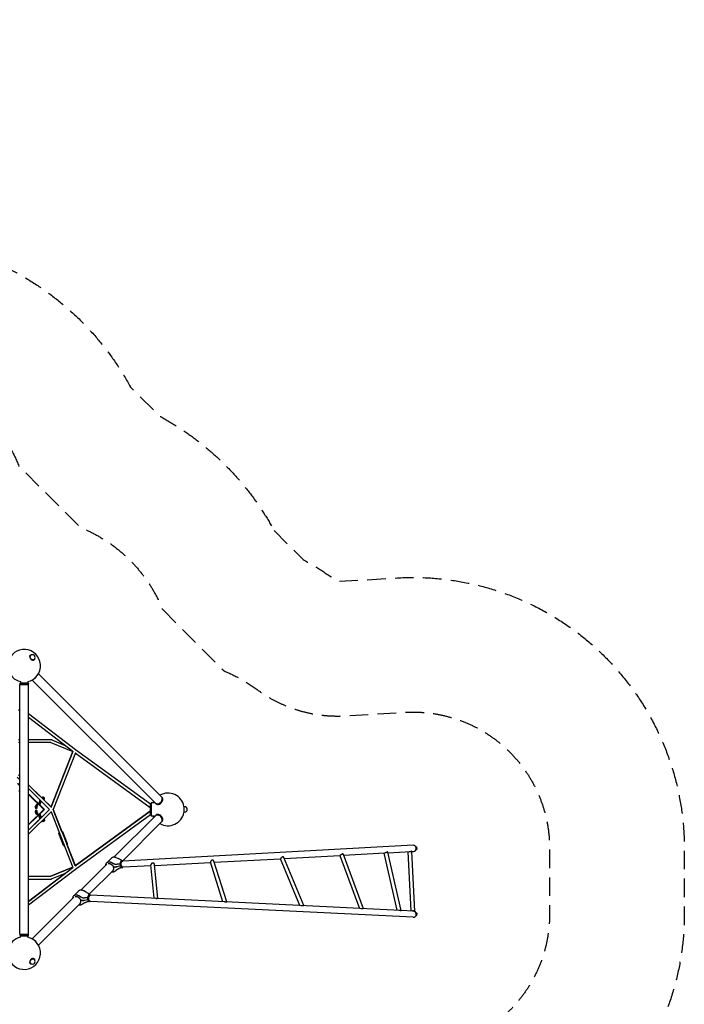
# Model space of a CAD drawing. Units: millimetres. Extents: x -5397 to 5490, y -5490 to 5397.
# Drawn here: x 951 to 5490, y -1332 to 5397 of the extents above; entities that cross this region are included whole.
import ezdxf

# ---------------------------------------------------------------- set-up
doc = ezdxf.new("R2010")
doc.units = ezdxf.units.MM
doc.header["$LTSCALE"] = 20
doc.linetypes.add('HIDDEN', pattern=[9.525, 6.35, -3.175])
for name, color, linetype in [('2d', 230, 'Continuous'), ('ASTM-BufferZone', 240, 'HIDDEN'), ('ASTM-SafetyZone', 64, 'HIDDEN')]:
    doc.layers.add(name, color=color, linetype=linetype)

msp = doc.modelspace()

# ---------------------------------------------------------------- linework, layer by layer
at = {"layer": '2d'}
for p, q in [((1021.7, 1051.4), (1022.3, 1052)), ((1024.4, 1049.9), (1025.9, 1051.4)), ((1049.9, 1024.4), (1051.4, 1025.9)), ((1051.4, 1021.7), (1052, 1022.3)), ((1036.1, 884.4), (1877.7, 42.8)), ((1078.8, 926.9), (1920.3, 85.4)), ((956.4, 866.1), (951.4, 861.1)), ((951.4, 861.1), (1011.7, 861.1)), ((951.4, 861.1), (951.4, 858.1)), ((951.4, 858.1), (1011.7, 858.1)), ((956.4, 853.1), (951.4, 858.1)), ((951.4, 853.1), (1011.7, 853.1)), ((951.4, -853.4), (951.4, 853.1)), ((956.4, 873.2), (956.4, 866.1)), ((956.4, 866.1), (1006.7, 866.1)), ((1006.7, 873.1), (1006.7, 866.1)), ((1006.7, 866.1), (1011.7, 861.1)), ((1006.7, 853.1), (1011.7, 858.1)), ((1011.7, 861.1), (1011.7, 858.1)), ((1011.7, -853.4), (1011.7, 853.1)), ((951.4, 674.3), (942.9, 680.8)), ((1332.2, 407.5), (1011.7, 652.2)), ((1315.2, 396.6), (1011.7, 628.3)), ((951.4, 476.2), (942.9, 476.2)), ((1166.7, 476.2), (1011.7, 476.2)), ((1170.4, 475.5), (1262.1, 437.1)), ((951.4, 457.2), (942.9, 457.2)), ((1164.8, 457.2), (1011.7, 457.2)), ((1164.8, 457.2), (1314.3, 394.7)), ((1843.6, 34.9), (1332.2, 407.5)), ((1165.2, 16.6), (1314.3, 394.7)), ((1315, 396.7), (1165.3, 16.6)), ((1331.6, 386.8), (1179.1, -0.4)), ((1843, 11.8), (1330.8, 384.9)), ((933.4, 219.9), (951.4, 202.1)), ((942.9, 237.3), (951.4, 228.8)), ((951.4, 161.6), (936.4, 176.3)), ((951.4, 165.5), (940.4, 176.3)), ((1011.7, 169.1), (1102, 79.6)), ((1011.7, 169), (1167.9, 14)), ((1011.7, 142.2), (1155.4, -0.3)), ((1119.8, 0), (1011.7, 106.2)), ((1115.8, 0), (1011.7, 102.3)), ((1109.7, 72), (1165.3, 16.9)), ((1114.6, 69.3), (1114, 67.8)), ((1114.8, 83.6), (1120.1, 78.4)), ((1117.9, 66), (1120.2, 72.2)), ((1924.3, 81.4), (1922.8, 82.9)), ((1063.3, 31.4), (1061, 25.3)), ((1061.1, 19.1), (1066.4, 13.9)), ((1070.2, 37.4), (1063.3, 31.4)), ((1063.3, 31.4), (1068.6, 26.2)), ((1068.6, 26.2), (1066.3, 20.1)), ((1075.5, 32.2), (1068.6, 26.2)), ((1070.2, 37.4), (1075.5, 32.2)), ((1071.9, 23), (1075.5, 32.2)), ((1089.6, 63.7), (1081.3, 37.8)), ((1094.8, 58.5), (1086.5, 32.7)), ((1091.6, 33.8), (1098.7, 55.9)), ((1116.7, 65), (1117.9, 66)), ((1843.6, -40), (1843.6, 40)), ((1848.6, 40), (1843.6, 40)), ((1872, 45), (1848.6, 45)), ((1848.6, 45), (1848.6, -45)), ((1881.7, 38.8), (1880.2, 40.3)), ((2073.1, 21), (2074.3, 21)), ((2074.3, -21), (2074.3, 21)), ((2074.3, 18), (2077.3, 18)), ((1011.7, -102.3), (1115.8, 0)), ((1011.7, -106.2), (1119.8, 0)), ((1011.7, -142.5), (1155.4, -0.3)), ((1011.7, -169.2), (1167.9, -14.7)), ((1011.7, -142.4), (1090, -64.8)), ((1063.4, -31.4), (1061.1, -25.3)), ((1066.5, -13.9), (1061.2, -19.1)), ((1068.7, -26.2), (1063.4, -31.4)), ((1070.2, -37.4), (1063.4, -31.4)), ((1068.7, -26.2), (1066.4, -20.1)), ((1075.5, -32.2), (1068.7, -26.2)), ((1075.5, -32.2), (1070.2, -37.4)), ((1072, -23), (1075.5, -32.2)), ((1089.5, -63.7), (1081.3, -37.8)), ((1094.8, -58.5), (1086.6, -32.6)), ((1091.8, -33.8), (1098.8, -56.1)), ((1097.5, -57.3), (1155.2, -0.2)), ((1115.8, 0), (1119.8, 0)), ((1116.9, -65.2), (1117.9, -66.1)), ((1117.9, -66.1), (1120.2, -72.2)), ((1165.3, -17.2), (1315, -397)), ((1239.6, -153.4), (1179.1, -0.2)), ((1179.1, -0.4), (1331.6, -387.2)), ((1843, -11.8), (1330.7, -385)), ((1330.8, -385.3), (1843, -11.8)), ((1332.2, -407.8), (1843.6, -34.9)), ((1594, -326.7), (1877.7, -43)), ((1848.6, -40), (1843.6, -40)), ((1872, -45), (1848.6, -45)), ((1881.7, -39), (1880.2, -40.5)), ((2073.1, -21), (2074.3, -21)), ((2074.3, -18), (2077.3, -18)), ((1114.6, -69.3), (1114.1, -68)), ((1120.1, -78.4), (1114.8, -83.6)), ((1652.8, -353.2), (1920.3, -85.7)), ((1924.3, -81.7), (1922.8, -83.2)), ((1249.8, -246.5), (1217.6, -164.7)), ((1277.8, -235.5), (1245.5, -153.7)), ((1330.8, -384.9), (1272.7, -237.5)), ((3637.4, -244.7), (1656.1, -353.3)), ((3658.6, -256), (3661.2, -255.9)), ((3658.8, -259.4), (3658.6, -256)), ((3662.2, -273.4), (3661.2, -255.9)), ((3664.8, -269.5), (3664.3, -259.5)), ((1543.4, -367.1), (1577.3, -333.3)), ((1621.5, -334.5), (1610.2, -330)), ((2890.7, -656.7), (2755.4, -327.9)), ((2758.4, -335.4), (3138.4, -314.5)), ((3137.3, -314.6), (3270.9, -676.5)), ((3160.8, -306), (3297.9, -677.3)), ((3163.4, -313.2), (3444.3, -297.8)), ((3530, -689.3), (3440.5, -298)), ((3556.1, -691.1), (3464.6, -291.1)), ((3465.8, -296.6), (3623.7, -287.9)), ((3625, -694), (3604.8, -289)), ((3650.2, -697.1), (3629.6, -284.6)), ((3629.8, -287.6), (3639.8, -287.1)), ((3659.6, -273.5), (3659.4, -270.2)), ((3659.6, -273.5), (3662.2, -273.4)), ((1011.7, -628.4), (1315.2, -396.9)), ((1164.8, -457.2), (1314.1, -394.7)), ((1314.3, -395), (1164.8, -457.2)), ((1368.5, -552.2), (1546.5, -374.2)), ((1537, -379.6), (1541.4, -379.4)), ((1587.5, -368.5), (1576.4, -363.7)), ((1600.4, -394.1), (1591.8, -394.6)), ((1639.1, -385.8), (1616.2, -391.6)), ((1636.4, -373.1), (1616.4, -374)), ((1644.7, -395), (1628.2, -404.8)), ((1639, -360.4), (1639, -360.4)), ((1639.1, -385.8), (1640.6, -384.3)), ((1641.2, -361.8), (1641.5, -361.1)), ((1642.6, -388.8), (1643, -389.4)), ((1653, -353.5), (1644, -346.4)), ((1650.5, -353.6), (1653.2, -353.4)), ((1652.8, -395.9), (1655.5, -395.8)), ((1848.4, -385.2), (1658.4, -395.6)), ((1870.3, -607.4), (1847.8, -379.3)), ((1895.5, -608.6), (1872.7, -376.8)), ((1873.4, -383.8), (2254.2, -363)), ((2338.9, -630.5), (2253.6, -361)), ((2365.5, -631.8), (2277.4, -353.4)), ((2280, -361.6), (2732.4, -336.8)), ((2863.6, -656.4), (2732.3, -337.4)), ((1011.7, -652.3), (1332.2, -407.8)), ((1261.5, -437.6), (1011.7, -628.3)), ((1011.7, -457.2), (1164.8, -457.2)), ((1262.4, -437.2), (1170.4, -475.5)), ((1425.9, -580.1), (1590.9, -415.1)), ((1606.8, -419.1), (1599.7, -424.7)), ((1011.7, -476.2), (1166.7, -476.2)), ((1036.2, -884.5), (1321.5, -599.2)), ((1312.7, -602), (1318.4, -602.3)), ((1318.4, -592.6), (1352.3, -558.7)), ((1365.8, -596.6), (1355, -590.8)), ((1399.8, -562.6), (1388.7, -557)), ((1414.7, -604.9), (1394.7, -604.4)), ((1418.5, -591.3), (1418.5, -591.3)), ((1421.4, -591.4), (1421.9, -590.7)), ((1432.1, -585.7), (1422.3, -576.8)), ((1430.1, -585.6), (1432.8, -585.8)), ((3551.9, -690.4), (1435.9, -585.9)), ((1078.9, -927.1), (1365.9, -640.1)), ((1376.6, -622.6), (1367.7, -622.1)), ((1380.5, -647.2), (1372.6, -651.8)), ((1416.4, -617.7), (1392.9, -621.5)), ((1421, -626.8), (1403.6, -635.2)), ((1416.4, -617.7), (1417.9, -616.2)), ((1419.9, -621.3), (1420.3, -622.1)), ((1428, -628), (1430.7, -628.1)), ((3637.6, -737.1), (1433.8, -628.3)), ((2890.8, -656.7), (2890.8, -656.7)), ((3639.6, -694.7), (3556, -690.6)), ((3658.6, -725.7), (3658.8, -722.3)), ((3658.6, -725.7), (3661.3, -725.8)), ((3659.3, -711.5), (3659.5, -708.2)), ((3659.5, -708.2), (3662.1, -708.3)), ((3661.3, -725.8), (3662.1, -708.3)), ((3664.3, -722.2), (3664.8, -712.2)), ((956.4, -853.4), (951.4, -858.4)), ((951.4, -853.4), (1011.7, -853.4)), ((1011.7, -858.4), (951.4, -858.4)), ((1011.7, -861.4), (951.4, -861.4)), ((956.4, -866.4), (951.4, -861.4)), ((1006.7, -866.4), (956.4, -866.4)), ((956.4, -873.2), (956.4, -866.4)), ((1006.7, -853.4), (1011.7, -858.4)), ((1006.7, -866.4), (1011.7, -861.4)), ((1006.7, -873.1), (1006.7, -866.4)), ((1011.7, -861.4), (1011.7, -858.4)), ((1021.7, -1051.4), (1022.3, -1052)), ((1024.4, -1049.9), (1025.9, -1051.4)), ((1049.9, -1024.4), (1051.4, -1025.9)), ((1051.4, -1021.7), (1052, -1022.3))]:
    msp.add_line(p, q, dxfattribs=at)
for centre, radius, start, end in [((981.8, 981.8), 111.5, 282.90399, 167.09596), ((1038.7, 1038.7), 18, 315, 135), ((981.8, 981.8), 111.5, 193.16519, 256.83481), ((1963.6, 0), 111.5, 10.85597, 119.49853), ((1963.6, 0), 111.5, 150.87527, 156.19736), ((2077.3, 0), 18, 270, 90), ((1963.6, 0), 111.5, 203.80264, 209.21825), ((1963.6, 0), 111.5, 240.59486, 349.14403), ((3638.6, -265.9), 21.2, 273.13593, 93.13593), ((3657, -262.7), 8, 23.50007, 57.89524), ((3657.2, -267.1), 8, 308.37663, 342.7718), ((3638.6, -715.9), 21.2, 267.17322, 87.17322), ((3657, -719), 8, 302.41392, 336.80909), ((3657.2, -714.6), 8, 17.53736, 51.93253), ((981.8, -981.8), 111.5, 193.03456, 77.09598), ((981.8, -981.8), 111.5, 103.16519, 166.96544), ((1038.7, -1038.7), 18, 225, 45)]:
    msp.add_arc(centre, radius, start, end, dxfattribs=at)
for centre, major_axis, ratio, start_param, end_param in [((1037.2, 1037.2), (-14.8, 14.8), 0.707107, -0.659943, 3.801536), ((1045.8, 917.3), (21.3, 21.3), 0.707107, -1.886594, -1.269047), ((1166.7, 466.7), (0, 9.5), 0.707107, -0.237045, 0), ((1166.7, 466.7), (3.67, 8.76), 0.800665, 0, 0.280839), ((955.9, 125.6), (0, -9), 0.866025, -2.006364, -0.615801), ((1102.4, 70.9), (12.4, 12.7), 0.380743, 0, 1.240494), ((1107.7, 65.7), (12.4, 12.7), 0.380743, -0.718259, 1.242616), ((1899, 64.1), (-21.3, -21.3), 0.707107, 0, 3.141593), ((1901.5, 61.6), (-21.3, -21.3), 0.707107, -0.083014, 3.141593), ((1903, 60.1), (-21.3, -21.3), 0.707107, 0, 3.141593), ((1901.5, 61.6), (21.3, 21.3), 0.707107, 0, 0.083014), ((1064, 15.4), (0, -9), 0.866025, -2.660754, 0), ((1073.5, 31.7), (-12.4, -12.7), 0.380743, -0.718259, 0), ((1068, 15.4), (0, -9), 0.866025, -2.006364, -0.259503), ((1064, 15.4), (0, -9), 0.866025, 0, 1.975845), ((1078.8, 26.5), (-12.4, -12.7), 0.380743, -0.718259, 0.633162), ((1102.4, 70.9), (-12.4, -12.7), 0.380743, -0.727828, -0.647258), ((1078.8, 26.5), (12.4, 12.7), 0.380743, -0.986474, -0.647258), ((1107.7, 65.7), (-12.4, -12.7), 0.380743, -0.724795, -0.647258), ((1848.6, 19.5), (-5.59, -7.68), 0.311792, 0, 0.201955), ((1064, -15.4), (0, 9), 0.866025, 0, 2.676805), ((1068, -15.4), (0, 9), 0.866025, 0.259503, 2.016009), ((1064, -15.4), (0, 9), 0.866025, -1.975845, 0), ((1078.9, -26.5), (-6.83, 6.95), 0.380743, 0.09919, 0.714597), ((1168.9, -0.4), (-8.84, 3.48), 0.214331, -2.069123, -2.068733), ((1899, -64.3), (21.3, -21.3), 0.707107, 0, 3.141593), ((1901.5, -61.8), (-21.3, 21.3), 0.707107, 0, 0.083014), ((1901.5, -61.8), (21.3, -21.3), 0.707107, -0.083014, 3.141593), ((1903, -60.3), (21.3, -21.3), 0.707107, 0, 3.141593), ((1107.7, -65.7), (6.83, -6.95), 0.380743, -0.899036, 0.714597), ((1263.8, -241), (-14, -5.5), 0.214331, -0.880405, 0.880535), ((1263.8, -241), (14, 5.5), 0.214331, -0.878047, 0.889465), ((1651.7, -374.8), (-1.2, 21.2), 0.597292, 0, 1.700299), ((1651.7, -374.8), (1.2, -21.2), 0.597292, -1.441294, 0), ((1429, -606.8), (1, 21.2), 0.557403, 0, 3.141593), ((1045.8, -917.6), (-21.3, 21.3), 0.707107, -1.829752, -1.304771), ((1037.2, -1037.2), (14.8, 14.8), 0.707107, -0.659943, 3.801536)]:
    msp.add_ellipse(centre, major_axis=major_axis, ratio=ratio, start_param=start_param, end_param=end_param, dxfattribs=at)
at = {"layer": '2d', "extrusion": (0, 0, -1)}
for centre, major_axis, ratio, start_param, end_param in [((1037.2, 1037.2), (12.7, -12.7), 0.707107, 0, 3.141593), ((1107.7, 65.7), (6.83, 6.95), 0.380743, -0.945777, 0.718259), ((1078.8, 26.5), (-6.83, -6.95), 0.380743, 0.077331, 0.718259), ((1073.6, -31.7), (-12.4, 12.7), 0.380743, -0.714597, 0), ((1078.9, -26.5), (-12.4, 12.7), 0.380743, -0.714597, 0.624008), ((1102.4, -70.9), (-12.4, 12.7), 0.380743, -0.757042, -0.643597), ((1078.9, -26.5), (12.4, -12.7), 0.380743, -0.991066, -0.643597), ((1107.7, -65.7), (-12.4, 12.7), 0.380743, -0.755038, -0.643597), ((1168.9, -0.4), (-8.84, -3.48), 0.214489, -2.069058, -2.068668), ((1168.9, -0.4), (-6.69, -6.74), 0.390752, -1.940946, -1.940732), ((1168.9, -0.4), (6.68, -6.75), 0.391255, -1.201457, -1.201243), ((1848.6, -19.5), (-5.59, 7.68), 0.311792, -0.000715, 0.201955), ((1848.6, -19.5), (-5.6, 7.68), 0.3117, 0, 0.203007), ((1102.4, -70.9), (12.4, -12.7), 0.380743, 0, 1.219757), ((1107.7, -65.7), (12.4, -12.7), 0.380743, -0.714597, 1.221218), ((1231.6, -159.2), (-14, -5.5), 0.214331, 0, 0.8781), ((1231.6, -159.2), (14, 5.5), 0.214331, -0.891749, 0), ((1650.9, -374.8), (-1.1, 20.2), 0.597292, -1.700299, -0.840131), ((1650.9, -374.8), (-1.1, 20.2), 0.597292, -2.301462, -1.700299), ((1654.3, -374.6), (1.2, -21.2), 0.597292, -0.117445, 3.259038), ((1657.3, -374.5), (-1.2, 21.2), 0.597292, -1.570796, 0), ((1657.3, -374.5), (1.2, -21.2), 0.597292, 0, 1.570796), ((1166.7, -466.7), (0, -9.5), 0.707107, -0.235827, 0), ((1166.7, -466.7), (3.65, -8.77), 0.800893, 0, 0.279531), ((1428.2, -606.8), (1, 20.2), 0.557403, -2.405531, -0.736062), ((1421.6, -606.4), (0.7, 15), 0.557403, -0.67286, -0.672711), ((1431.8, -606.9), (1, 21.2), 0.557403, -1.759813, 0.130347), ((1434.8, -607.1), (1, 21.2), 0.557403, -1.570796, 0), ((1431.8, -606.9), (-1, -21.2), 0.557403, -0.130347, 1.38178), ((1434.8, -607.1), (-1, -21.2), 0.557403, 0, 1.570796), ((1037.2, -1037.2), (-12.7, -12.7), 0.707107, 0, 3.141593)]:
    msp.add_ellipse(centre, major_axis=major_axis, ratio=ratio, start_param=start_param, end_param=end_param, dxfattribs=at)
at = {"layer": '2d'}
for points, weights in [([(1610.2, -330), (1597.1, -324.7), (1585, -325.6), (1577.3, -333.3)], [1, 0.876656340072, 0.838302001539, 0.884936984402]), ([(1576.4, -363.7), (1556.6, -355.1), (1540.6, -361.6), (1537, -379.6)], [1, 0.820993294279, 0.820993294279, 1]), ([(1555.2, -369.7), (1571, -366.4), (1586.2, -378.6), (1591.8, -394.6)], [0.720392515742, 0.613173383643, 0.706375878396, 1]), ([(1587.7, -418.2), (1594.9, -413), (1595.6, -403.9), (1591.8, -394.6)], [0.678882580674, 0.692586934453, 0.799626074229, 1]), ([(1599.7, -424.7), (1594.1, -429.1), (1586.3, -430.7), (1577.1, -428.9)], [1, 0.91290062009, 0.868181227846, 0.86584182327]), ([(1355, -590.8), (1335.4, -580.5), (1318.2, -585), (1312.7, -602)], [1, 0.820993294279, 0.820993294279, 1]), ([(1330.2, -594.7), (1347.1, -591.1), (1363.1, -604.8), (1367.7, -622.1)], [0.740305480443, 0.603357080201, 0.689921920054, 1]), ([(1388.7, -557), (1374.5, -549.9), (1360.7, -550.2), (1352.3, -558.7)], [1, 0.865181931651, 0.831901464813, 0.900158599488]), ([(1372.6, -651.8), (1367, -655), (1359.9, -656), (1351.8, -654.2)], [1, 0.92208501848, 0.878083539367, 0.86799556266]), ([(1362.7, -643.3), (1369.1, -638.6), (1370.4, -630.5), (1367.7, -622.1)], [0.6836752667, 0.709534291546, 0.814975869312, 1])]:
    msp.add_rational_spline(points, weights, degree=3, dxfattribs=at)
for points, knots in [([(1633.9, -340.6), (1632, -339.5), (1630, -338.4), (1625.8, -336.4), (1623.7, -335.4), (1621.5, -334.5)], [0, 0, 0, 0, 0.00759198, 0.00759198, 0.01518395, 0.01518395, 0.01518395, 0.01518395]), ([(2755.4, -327.9), (2755.4, -327.9), (2755.4, -327.9), (2755.3, -327.6), (2755.1, -327.4), (2754.8, -326.8), (2754.7, -326.6), (2754.1, -325.9), (2753.7, -325.5), (2753, -325), (2752.8, -324.8), (2752.2, -324.5), (2751.9, -324.4), (2751.1, -324.1), (2750.5, -324), (2749.8, -323.9), (2749.5, -323.9), (2749.2, -324), (2748.5, -324), (2748.2, -324.1), (2747.5, -324.3), (2747.1, -324.4), (2746.4, -324.6), (2746.1, -324.8), (2745.4, -325.1), (2745.1, -325.3), (2744.4, -325.7), (2744.1, -325.9), (2743.1, -326.6), (2742.4, -327), (2741.4, -327.8), (2741.1, -328.1), (2740.5, -328.6), (2740.1, -328.9), (2739.2, -329.7), (2738.6, -330.3), (2737.7, -331.1), (2737.4, -331.4), (2736.8, -332), (2736.6, -332.2), (2735.8, -333), (2735.3, -333.5), (2734.8, -334), (2734.6, -334.2), (2734.4, -334.4), (2734, -334.9), (2733.8, -335.1), (2733.5, -335.4), (2733.3, -335.6), (2733, -336), (2732.9, -336.1), (2732.6, -336.5), (2732.4, -336.8), (2732.2, -337.1), (2732.2, -337.3), (2732.3, -337.4), (2732.3, -337.4), (2732.3, -337.4)], [0.03002167, 0.03002167, 0.03002167, 0.03002167, 0.03002259, 0.03002259, 0.03127188, 0.03127188, 0.03252117, 0.03252117, 0.03501975, 0.03501975, 0.03626904, 0.03626904, 0.03751833, 0.03751833, 0.04001692, 0.04001692, 0.04001692, 0.04126583, 0.04126583, 0.04251475, 0.04251475, 0.04376366, 0.04376366, 0.04501257, 0.04501257, 0.04626149, 0.04626149, 0.0475104, 0.0475104, 0.05000823, 0.05000823, 0.05125715, 0.05125715, 0.05250606, 0.05250606, 0.05500389, 0.05500389, 0.05625281, 0.05625281, 0.05750172, 0.05750172, 0.05999955, 0.05999955, 0.05999955, 0.06124683, 0.06124683, 0.06249412, 0.06249412, 0.0637414, 0.0637414, 0.06498868, 0.06498868, 0.06748324, 0.06748324, 0.06997781, 0.06997781, 0.06997841, 0.06997841, 0.06997841, 0.06997841]), ([(3158.2, -304), (3157.9, -304), (3157.7, -304), (3157.2, -304.1), (3156.9, -304.2), (3156.4, -304.3), (3156.1, -304.4), (3155.5, -304.7), (3155.2, -304.8), (3154.6, -305.1), (3154.3, -305.3), (3153.7, -305.6), (3153.4, -305.8), (3152.5, -306.4), (3151.8, -306.9), (3150.9, -307.6), (3150.5, -307.8), (3149.8, -308.3), (3149.5, -308.5), (3148.5, -309.2), (3147.8, -309.7), (3146.8, -310.4), (3146.4, -310.6), (3145.7, -311.1), (3145.4, -311.3), (3144.4, -311.9), (3143.7, -312.3), (3142.7, -312.8), (3142.4, -313), (3141.8, -313.3), (3141.5, -313.4), (3141, -313.7), (3140.7, -313.8), (3140.2, -314), (3139.9, -314.1), (3139.3, -314.3), (3138.9, -314.4), (3138.2, -314.6), (3137.9, -314.6), (3137.6, -314.6), (3137.5, -314.6), (3137.4, -314.6), (3137.4, -314.6), (3137.3, -314.6)], [0.04001692, 0.04001692, 0.04001692, 0.04001692, 0.04126501, 0.04126501, 0.04251311, 0.04251311, 0.04376121, 0.04376121, 0.04500931, 0.04500931, 0.04625741, 0.04625741, 0.04750551, 0.04750551, 0.0500017, 0.0500017, 0.0512498, 0.0512498, 0.0524979, 0.0524979, 0.0549941, 0.0549941, 0.0562422, 0.0562422, 0.05749029, 0.05749029, 0.05998649, 0.05998649, 0.06123459, 0.06123459, 0.06248269, 0.06248269, 0.06373079, 0.06373079, 0.06497889, 0.06497889, 0.06747508, 0.06747508, 0.06997128, 0.06997128, 0.07121938, 0.07121938, 0.07227178, 0.07227178, 0.07227178, 0.07227178]), ([(3160.5, -305.3), (3160.4, -305.2), (3160.4, -305.2), (3160.2, -304.9), (3160.1, -304.8), (3159.8, -304.5), (3159.6, -304.4), (3159, -304.1), (3158.6, -304), (3158.2, -304)], [0.114409808, 0.114409808, 0.114409808, 0.114409808, 0.114970869, 0.114970869, 0.116221397, 0.116221397, 0.117471926, 0.117471926, 0.119972983, 0.119972983, 0.119972983, 0.119972983]), ([(3464.6, -291.1), (3464.5, -291), (3464.5, -290.9), (3464.3, -290.6), (3464.2, -290.5), (3463.9, -290.5), (3463.8, -290.5), (3463.6, -290.5), (3463.3, -290.6), (3463.1, -290.6), (3462.8, -290.7), (3462.6, -290.8), (3462.1, -291), (3461.9, -291.1), (3461.4, -291.4), (3461.2, -291.5), (3460.7, -291.8), (3460.4, -292), (3459.6, -292.5), (3459, -292.8), (3458, -293.4), (3457.7, -293.6), (3457, -293.9), (3456.7, -294.1), (3455.6, -294.7), (3454.9, -295), (3453.7, -295.6), (3453.4, -295.7), (3452.6, -296), (3452.2, -296.2), (3451, -296.6), (3450.2, -296.9), (3449.4, -297.1), (3449.1, -297.2), (3448.7, -297.3), (3447.9, -297.4), (3447.5, -297.5), (3446.8, -297.6), (3446.5, -297.6), (3445.8, -297.7), (3445.4, -297.7), (3445, -297.7), (3445, -297.7), (3444.9, -297.7)], [0.03640144, 0.03640144, 0.03640144, 0.03640144, 0.03751833, 0.03751833, 0.04001692, 0.04001692, 0.04001692, 0.04126583, 0.04126583, 0.04251475, 0.04251475, 0.04376366, 0.04376366, 0.04501257, 0.04501257, 0.04626149, 0.04626149, 0.0475104, 0.0475104, 0.05000823, 0.05000823, 0.05125715, 0.05125715, 0.05250606, 0.05250606, 0.05500389, 0.05500389, 0.05625281, 0.05625281, 0.05750172, 0.05750172, 0.05999955, 0.05999955, 0.05999955, 0.06124683, 0.06124683, 0.06249412, 0.06249412, 0.0637414, 0.0637414, 0.06498868, 0.06498868, 0.06520076, 0.06520076, 0.06520076, 0.06520076]), ([(3629.6, -284.6), (3629.6, -284.6), (3629.6, -284.7), (3629.5, -284.7), (3629.5, -284.8), (3629.3, -284.9), (3629.2, -285), (3629, -285.1), (3628.8, -285.2), (3628.5, -285.5), (3628.3, -285.6), (3628, -285.8), (3627.8, -285.9), (3627.1, -286.3), (3626.6, -286.6), (3625.8, -287.1), (3625.5, -287.2), (3624.9, -287.5), (3624.6, -287.6), (3623.6, -288), (3622.9, -288.2), (3621.8, -288.6), (3621.4, -288.7), (3620.6, -288.8), (3620.2, -288.9), (3619, -289.1), (3618.2, -289.2), (3617.3, -289.2), (3616.9, -289.3), (3616.5, -289.3), (3615.7, -289.3), (3615.2, -289.3), (3614.4, -289.2), (3614, -289.2), (3613.2, -289.1), (3612.8, -289), (3612, -288.8), (3611.5, -288.8), (3611.1, -288.6)], [0.04001692, 0.04001692, 0.04001692, 0.04001692, 0.04126583, 0.04126583, 0.04251475, 0.04251475, 0.04376366, 0.04376366, 0.04501257, 0.04501257, 0.04626149, 0.04626149, 0.0475104, 0.0475104, 0.05000823, 0.05000823, 0.05125715, 0.05125715, 0.05250606, 0.05250606, 0.05500389, 0.05500389, 0.05625281, 0.05625281, 0.05750172, 0.05750172, 0.05999955, 0.05999955, 0.05999955, 0.06124683, 0.06124683, 0.06249412, 0.06249412, 0.0637414, 0.0637414, 0.06498868, 0.06498868, 0.06654236, 0.06654236, 0.06654236, 0.06654236]), ([(1587.5, -368.5), (1589.7, -369.4), (1591.9, -370.3), (1596.4, -371.9), (1598.8, -372.7), (1601.1, -373.4)], [0, 0, 0, 0, 0.00759198, 0.00759198, 0.01518395, 0.01518395, 0.01518395, 0.01518395]), ([(1600.4, -394.1), (1602.9, -394), (1605.4, -393.7), (1609.3, -393.1), (1610.7, -392.8), (1612.4, -392.5), (1612.8, -392.4), (1613.2, -392.3)], [0, 0, 0, 0, 0.00894652, 0.00894652, 0.01341978, 0.01341978, 0.01464028, 0.01464028, 0.01464028, 0.01464028]), ([(1602.2, -373.6), (1604.5, -373.7), (1606.8, -373.9), (1610.4, -374), (1611.6, -374), (1614, -374), (1615.2, -374), (1616.4, -374)], [0, 0, 0, 0, 0.00727612, 0.00727612, 0.01091419, 0.01091419, 0.01455225, 0.01455225, 0.01455225, 0.01455225]), ([(1616.2, -391.6), (1613.4, -392.3), (1610.7, -392.8), (1606.7, -393.5), (1605.4, -393.7), (1604.2, -393.8), (1604.2, -393.8), (1604.2, -393.8)], [0, 0, 0, 0, 0.00894649, 0.00894649, 0.01341973, 0.01341973, 0.01342767, 0.01342767, 0.01342767, 0.01342767]), ([(1651.7, -396.8), (1649.6, -397.3), (1647.5, -397.8), (1643.3, -398.9), (1641.3, -399.6), (1637.3, -401), (1635.4, -401.7), (1631.6, -403.3), (1629.7, -404.2), (1626.8, -405.8), (1625.6, -406.4), (1624.5, -407.1)], [0, 0, 0, 0, 6.559211, 6.559211, 12.987631, 12.987631, 19.189902, 19.189902, 25.501133, 25.501133, 29.621746, 29.621746, 29.621746, 29.621746]), ([(1644, -346.4), (1643.4, -345.9), (1642.7, -345.4), (1641.2, -344.4), (1640.5, -343.9), (1638.2, -342.5), (1636.5, -341.7), (1634.7, -341)], [0, 0, 0, 0, 0.00363806, 0.00363806, 0.00727612, 0.00727612, 0.01455225, 0.01455225, 0.01455225, 0.01455225]), ([(1652.5, -353.5), (1652.2, -353.3), (1651.8, -353.2), (1651.2, -353), (1651, -353), (1650.4, -352.9), (1650.1, -352.8), (1649.3, -352.7), (1648.8, -352.7), (1647.7, -352.8), (1647.2, -352.9), (1646.1, -353.3), (1645.6, -353.5), (1644.1, -354.2), (1643.1, -355), (1642, -356.1), (1641.8, -356.3), (1641.3, -356.8), (1641.1, -357.1), (1640.5, -357.8), (1640.1, -358.4), (1639.4, -359.6), (1639.1, -360.3), (1638.6, -361.3), (1638.5, -361.6), (1638.2, -362.4), (1638, -362.7), (1637.4, -364.6), (1637, -366.2), (1636.7, -368.3), (1636.6, -368.7), (1636.5, -369.6), (1636.5, -370), (1636.4, -371.3), (1636.4, -372.2), (1636.4, -373.1)], [0.00368675, 0.00368675, 0.00368675, 0.00368675, 0.00530861, 0.00530861, 0.00663576, 0.00663576, 0.00796291, 0.00796291, 0.01061721, 0.01061721, 0.01327152, 0.01327152, 0.01592582, 0.01592582, 0.02123443, 0.02123443, 0.02256158, 0.02256158, 0.02388873, 0.02388873, 0.02654303, 0.02654303, 0.02919734, 0.02919734, 0.03052449, 0.03052449, 0.03185164, 0.03185164, 0.03716025, 0.03716025, 0.0384874, 0.0384874, 0.03981455, 0.03981455, 0.04246885, 0.04246885, 0.04246885, 0.04246885]), ([(1636.4, -373.1), (1636.4, -374.2), (1636.5, -375.3), (1636.7, -377), (1636.8, -377.5), (1636.9, -378.6), (1637, -379.2), (1637.3, -380.2), (1637.4, -380.8), (1637.7, -381.8), (1637.8, -382.4), (1638.3, -383.9), (1638.7, -384.9), (1639.1, -385.8)], [0.05482567, 0.05482567, 0.05482567, 0.05482567, 0.05820941, 0.05820941, 0.05990128, 0.05990128, 0.06159315, 0.06159315, 0.06328502, 0.06328502, 0.06497689, 0.06497689, 0.06836063, 0.06836063, 0.06836063, 0.06836063]), ([(1639.1, -385.8), (1639.2, -386.3), (1639.4, -386.8), (1639.8, -387.7), (1640, -388.2), (1640.6, -389.5), (1641, -390.3), (1642, -391.9), (1642.5, -392.6), (1643.6, -393.9), (1644.1, -394.5), (1644.7, -395)], [0.02542398, 0.02542398, 0.02542398, 0.02542398, 0.02709969, 0.02709969, 0.0287754, 0.0287754, 0.03212681, 0.03212681, 0.03547822, 0.03547822, 0.03882964, 0.03882964, 0.03882964, 0.03882964]), ([(1644.7, -395), (1645.7, -395.8), (1646.7, -396.3), (1648, -396.7), (1648.2, -396.8), (1648.7, -396.9), (1649, -396.9), (1649.8, -397), (1650.3, -397), (1651.3, -396.9), (1651.8, -396.8), (1652.9, -396.5), (1653.4, -396.3), (1654, -396), (1654.1, -395.9), (1654.2, -395.9)], [0, 0, 0, 0, 0.00530861, 0.00530861, 0.00663576, 0.00663576, 0.00796291, 0.00796291, 0.01061721, 0.01061721, 0.01327152, 0.01327152, 0.01592582, 0.01592582, 0.01650313, 0.01650313, 0.01650313, 0.01650313]), ([(1872.7, -376.8), (1872.7, -376.8), (1872.7, -376.8), (1872.7, -376.4), (1872.6, -376.1), (1872.5, -375.4), (1872.4, -375), (1872, -374), (1871.7, -373.3), (1871.1, -372.3), (1870.9, -372), (1870.5, -371.3), (1870.2, -371), (1869.7, -370.4), (1869.5, -370.1), (1868.9, -369.5), (1868.6, -369.2), (1867.7, -368.4), (1867, -368), (1865.9, -367.4), (1865.6, -367.2), (1864.8, -366.8), (1864.4, -366.7), (1863.2, -366.3), (1862.4, -366.2), (1861.6, -366.1), (1861.1, -366.1), (1860.7, -366.1), (1859.9, -366.2), (1859.5, -366.3), (1858.7, -366.4), (1858.3, -366.5), (1857.4, -366.8), (1857.1, -366.9), (1856.3, -367.3), (1855.9, -367.4), (1855.2, -367.8), (1854.8, -368.1), (1853.8, -368.8), (1853.1, -369.3), (1852.2, -370.1), (1851.9, -370.4), (1851.3, -371), (1851.1, -371.3), (1850.3, -372.3), (1849.8, -372.9), (1849.2, -373.9), (1849.1, -374.3), (1848.7, -374.9), (1848.6, -375.3), (1848.2, -376.3), (1848, -376.9), (1847.9, -377.5), (1847.9, -377.9), (1847.8, -378.2), (1847.8, -378.7), (1847.8, -379), (1847.8, -379.3)], [0.02245702, 0.02245702, 0.02245702, 0.02245702, 0.02252684, 0.02252684, 0.02377613, 0.02377613, 0.02502542, 0.02502542, 0.027524, 0.027524, 0.02877329, 0.02877329, 0.03002259, 0.03002259, 0.03127188, 0.03127188, 0.03252117, 0.03252117, 0.03501975, 0.03501975, 0.03626904, 0.03626904, 0.03751833, 0.03751833, 0.04001692, 0.04001692, 0.04001692, 0.04126583, 0.04126583, 0.04251475, 0.04251475, 0.04376366, 0.04376366, 0.04501257, 0.04501257, 0.04626149, 0.04626149, 0.0475104, 0.0475104, 0.05000823, 0.05000823, 0.05125715, 0.05125715, 0.05250606, 0.05250606, 0.05500389, 0.05500389, 0.05625281, 0.05625281, 0.05750172, 0.05750172, 0.05999955, 0.05999955, 0.05999955, 0.06124683, 0.06124683, 0.06242722, 0.06242722, 0.06242722, 0.06242722]), ([(2268.5, -346.5), (2267.7, -346.5), (2266.9, -346.5), (2265.4, -346.9), (2264.6, -347.1), (2263.1, -347.8), (2262.4, -348.2), (2261, -349.2), (2260.3, -349.7), (2259.4, -350.5), (2259.1, -350.8), (2258.5, -351.4), (2258.2, -351.7), (2257.3, -352.6), (2256.8, -353.2), (2256.1, -354.1), (2255.9, -354.5), (2255.5, -355.1), (2255.3, -355.4), (2254.7, -356.3), (2254.4, -356.9), (2254.1, -357.5), (2254, -357.8), (2253.9, -358), (2253.7, -358.6), (2253.6, -358.8), (2253.5, -359.3), (2253.5, -359.5), (2253.4, -360), (2253.4, -360.2), (2253.5, -360.6), (2253.5, -360.8), (2253.6, -361)], [0, 0, 0, 0, 0.00250353, 0.00250353, 0.00500706, 0.00500706, 0.0075106, 0.0075106, 0.01001413, 0.01001413, 0.01126589, 0.01126589, 0.01251766, 0.01251766, 0.01502119, 0.01502119, 0.01627296, 0.01627296, 0.01752472, 0.01752472, 0.02002825, 0.02002825, 0.02002825, 0.02127755, 0.02127755, 0.02252684, 0.02252684, 0.02377613, 0.02377613, 0.02502542, 0.02502542, 0.02642225, 0.02642225, 0.02642225, 0.02642225]), ([(2277.4, -353.4), (2277.3, -353.2), (2277.2, -352.9), (2276.8, -352), (2276.5, -351.3), (2275.8, -350.5), (2275.6, -350.2), (2275.1, -349.6), (2274.9, -349.4), (2274.1, -348.6), (2273.5, -348.2), (2272.5, -347.6), (2272.2, -347.4), (2271.5, -347.1), (2271.1, -347), (2270.4, -346.7), (2270, -346.7), (2269.3, -346.5), (2268.9, -346.5), (2268.5, -346.5)], [0.06638497, 0.06638497, 0.06638497, 0.06638497, 0.06748324, 0.06748324, 0.06997781, 0.06997781, 0.07122509, 0.07122509, 0.07247237, 0.07247237, 0.07496694, 0.07496694, 0.07621422, 0.07621422, 0.0774615, 0.0774615, 0.07870878, 0.07870878, 0.07995607, 0.07995607, 0.07995607, 0.07995607]), ([(1615.8, -411.9), (1614.2, -413.2), (1612.6, -414.4), (1609.6, -416.9), (1608.2, -418), (1606.8, -419.1)], [0, 0, 0, 0, 0.00759198, 0.00759198, 0.01518395, 0.01518395, 0.01518395, 0.01518395]), ([(1628.2, -404.8), (1627.2, -405.4), (1626.2, -406), (1624.2, -407.2), (1623.3, -407.8), (1620.4, -409.4), (1618.5, -410.5), (1616.6, -411.4)], [0, 0, 0, 0, 0.00363806, 0.00363806, 0.00727612, 0.00727612, 0.01455225, 0.01455225, 0.01455225, 0.01455225]), ([(1365.8, -596.6), (1368, -597.7), (1370.2, -598.8), (1374.7, -600.8), (1377, -601.7), (1379.3, -602.6)], [0, 0, 0, 0, 0.00759198, 0.00759198, 0.01518395, 0.01518395, 0.01518395, 0.01518395]), ([(1380.3, -602.8), (1382.7, -603.2), (1385, -603.5), (1388.6, -603.9), (1389.8, -604.1), (1392.2, -604.2), (1393.4, -604.3), (1394.7, -604.4)], [0, 0, 0, 0, 0.00727612, 0.00727612, 0.01091419, 0.01091419, 0.01455225, 0.01455225, 0.01455225, 0.01455225]), ([(1412.1, -569.8), (1410.2, -568.5), (1408.2, -567.2), (1404.1, -564.8), (1402, -563.7), (1399.8, -562.6)], [0, 0, 0, 0, 0.00759198, 0.00759198, 0.01518395, 0.01518395, 0.01518395, 0.01518395]), ([(1422.3, -576.8), (1421.6, -576.2), (1420.9, -575.6), (1419.5, -574.4), (1418.7, -573.8), (1416.4, -572.2), (1414.7, -571.2), (1412.9, -570.3)], [0, 0, 0, 0, 0.00363806, 0.00363806, 0.00727612, 0.00727612, 0.01455225, 0.01455225, 0.01455225, 0.01455225]), ([(1414.7, -604.9), (1414.6, -606), (1414.6, -607.1), (1414.7, -608.8), (1414.8, -609.4), (1414.8, -610.5), (1414.9, -611), (1415, -612.1), (1415.1, -612.6), (1415.3, -613.7), (1415.4, -614.2), (1415.8, -615.8), (1416, -616.8), (1416.4, -617.7)], [0.05482567, 0.05482567, 0.05482567, 0.05482567, 0.05820941, 0.05820941, 0.05990128, 0.05990128, 0.06159315, 0.06159315, 0.06328502, 0.06328502, 0.06497689, 0.06497689, 0.06836063, 0.06836063, 0.06836063, 0.06836063]), ([(1431.8, -585.7), (1431.2, -585.4), (1430.7, -585.1), (1429.9, -584.9), (1429.6, -584.8), (1429.1, -584.7), (1428.9, -584.6), (1428.1, -584.6), (1427.6, -584.6), (1426.6, -584.7), (1426.1, -584.8), (1425.1, -585.1), (1424.5, -585.3), (1423.1, -586.1), (1422.1, -586.8), (1421, -587.9), (1420.8, -588.1), (1420.4, -588.6), (1420.2, -588.9), (1419.5, -589.6), (1419.1, -590.2), (1418.4, -591.4), (1418, -592.1), (1417.5, -593.1), (1417.4, -593.4), (1417.1, -594.2), (1416.9, -594.5), (1416.2, -596.4), (1415.7, -598), (1415.3, -600.1), (1415.2, -600.5), (1415, -601.4), (1415, -601.8), (1414.8, -603.1), (1414.7, -604), (1414.7, -604.9)], [0.00229899, 0.00229899, 0.00229899, 0.00229899, 0.00530861, 0.00530861, 0.00663576, 0.00663576, 0.00796291, 0.00796291, 0.01061721, 0.01061721, 0.01327152, 0.01327152, 0.01592582, 0.01592582, 0.02123443, 0.02123443, 0.02256158, 0.02256158, 0.02388873, 0.02388873, 0.02654303, 0.02654303, 0.02919734, 0.02919734, 0.03052449, 0.03052449, 0.03185164, 0.03185164, 0.03716025, 0.03716025, 0.0384874, 0.0384874, 0.03981455, 0.03981455, 0.04246885, 0.04246885, 0.04246885, 0.04246885]), ([(1376.6, -622.6), (1379.1, -622.7), (1381.7, -622.7), (1385.8, -622.4), (1387.2, -622.3), (1389, -622.1), (1389.3, -622), (1389.7, -622)], [0, 0, 0, 0, 0.00894652, 0.00894652, 0.01341978, 0.01341978, 0.01460012, 0.01460012, 0.01460012, 0.01460012]), ([(1392.9, -621.5), (1390, -622), (1387.2, -622.3), (1383.1, -622.6), (1381.8, -622.6), (1380.5, -622.6), (1380.5, -622.6), (1380.5, -622.6)], [0, 0, 0, 0, 0.00894649, 0.00894649, 0.01341973, 0.01341973, 0.01342767, 0.01342767, 0.01342767, 0.01342767]), ([(1390.4, -641.1), (1388.7, -642.2), (1386.9, -643.3), (1383.6, -645.3), (1382, -646.3), (1380.5, -647.2)], [0, 0, 0, 0, 0.00759198, 0.00759198, 0.01518395, 0.01518395, 0.01518395, 0.01518395]), ([(1403.6, -635.2), (1402.5, -635.8), (1401.5, -636.3), (1399.4, -637.3), (1398.4, -637.7), (1395.3, -639.1), (1393.3, -639.9), (1391.3, -640.7)], [0, 0, 0, 0, 0.00363806, 0.00363806, 0.00727612, 0.00727612, 0.01455225, 0.01455225, 0.01455225, 0.01455225]), ([(1426.8, -628.7), (1424.6, -629.1), (1422.5, -629.4), (1418.3, -630.3), (1416.2, -630.8), (1412.2, -631.9), (1410.3, -632.6), (1406.5, -634), (1404.6, -634.8), (1402.5, -635.7), (1402.3, -635.8), (1402.1, -635.9)], [0, 0, 0, 0, 6.512825, 6.512825, 12.867297, 12.867297, 19.130726, 19.130726, 25.48637, 25.48637, 26.20257, 26.20257, 26.20257, 26.20257]), ([(1416.4, -617.7), (1416.5, -618.2), (1416.6, -618.7), (1416.9, -619.6), (1417, -620.1), (1417.5, -621.4), (1417.9, -622.2), (1418.7, -623.7), (1419.1, -624.5), (1420, -625.7), (1420.5, -626.3), (1421, -626.8)], [0.02542398, 0.02542398, 0.02542398, 0.02542398, 0.02709969, 0.02709969, 0.0287754, 0.0287754, 0.03212681, 0.03212681, 0.03547822, 0.03547822, 0.03882964, 0.03882964, 0.03882964, 0.03882964]), ([(1421, -626.8), (1421.8, -627.6), (1422.7, -628.1), (1423.9, -628.5), (1424.1, -628.6), (1424.6, -628.7), (1424.8, -628.7), (1425.6, -628.8), (1426, -628.8), (1427, -628.7), (1427.5, -628.6), (1428.3, -628.3), (1428.7, -628.2), (1429.1, -628)], [0, 0, 0, 0, 0.00530861, 0.00530861, 0.00663576, 0.00663576, 0.00796291, 0.00796291, 0.01061721, 0.01061721, 0.01327152, 0.01327152, 0.01524361, 0.01524361, 0.01524361, 0.01524361]), ([(1881, -607.9), (1881.2, -607.9), (1881.4, -607.9), (1882, -607.8), (1882.4, -607.8), (1883.6, -607.8), (1884.5, -607.8), (1885.3, -607.9)], [0.115653516, 0.115653516, 0.115653516, 0.115653516, 0.116221397, 0.116221397, 0.117471926, 0.117471926, 0.119972983, 0.119972983, 0.119972983, 0.119972983]), ([(1885.3, -607.9), (1885.7, -607.9), (1886.1, -607.9), (1886.9, -608), (1887.3, -608), (1888.1, -608.1), (1888.5, -608.2), (1889.1, -608.2), (1889.2, -608.3), (1889.4, -608.3)], [0.040016916, 0.040016916, 0.040016916, 0.040016916, 0.041265015, 0.041265015, 0.042513113, 0.042513113, 0.043761212, 0.043761212, 0.044372382, 0.044372382, 0.044372382, 0.044372382]), ([(2350.7, -631.1), (2350.8, -631.1), (2351, -631), (2351.9, -630.9), (2352.7, -630.9), (2354, -630.8), (2354.4, -630.8), (2355.2, -630.8), (2355.7, -630.8), (2356.5, -630.8), (2356.9, -630.8), (2357.7, -630.8), (2358.1, -630.8), (2358.5, -630.8), (2359.3, -630.8), (2360, -630.9), (2361.4, -631), (2362, -631), (2363.1, -631.2), (2363.6, -631.3), (2364.3, -631.5), (2364.5, -631.7), (2364.8, -631.8)], [0.07204867, 0.07204867, 0.07204867, 0.07204867, 0.07246748, 0.07246748, 0.07496367, 0.07496367, 0.07621177, 0.07621177, 0.07745987, 0.07745987, 0.07870797, 0.07870797, 0.07995607, 0.07995607, 0.07995607, 0.08245712, 0.08245712, 0.08495818, 0.08495818, 0.08745924, 0.08745924, 0.08912538, 0.08912538, 0.08912538, 0.08912538]), ([(2873.9, -656.9), (2874.2, -656.8), (2874.4, -656.8), (2875.1, -656.6), (2875.5, -656.6), (2876.3, -656.4), (2876.7, -656.4), (2877.6, -656.3), (2878, -656.2), (2878.8, -656.2), (2879.2, -656.2), (2880.5, -656.1), (2881.3, -656.1), (2882.5, -656.1), (2882.9, -656.1), (2883.7, -656.1), (2884.1, -656.1), (2885.3, -656.2), (2886, -656.2), (2886.6, -656.2)], [0.10659928, 0.10659928, 0.10659928, 0.10659928, 0.1074677, 0.1074677, 0.10871823, 0.10871823, 0.10996875, 0.10996875, 0.11121928, 0.11121928, 0.11246981, 0.11246981, 0.11497087, 0.11497087, 0.1162214, 0.1162214, 0.11747193, 0.11747193, 0.11997298, 0.11997298, 0.11997298, 0.11997298]), ([(2886.6, -656.2), (2887, -656.2), (2887.3, -656.2), (2887.8, -656.2), (2888.1, -656.2), (2888.6, -656.3), (2888.8, -656.3), (2889.3, -656.3), (2889.4, -656.3), (2889.8, -656.3), (2889.9, -656.3), (2890.2, -656.4), (2890.3, -656.4), (2890.6, -656.5), (2890.7, -656.6), (2890.8, -656.7), (2890.8, -656.8), (2890.8, -656.9), (2890.7, -657), (2890.6, -657.3), (2890.5, -657.5), (2890.3, -657.7)], [0.04001692, 0.04001692, 0.04001692, 0.04001692, 0.04126501, 0.04126501, 0.04251311, 0.04251311, 0.04376121, 0.04376121, 0.04500931, 0.04500931, 0.04625741, 0.04625741, 0.04750551, 0.04750551, 0.0500017, 0.0500017, 0.0512498, 0.0512498, 0.0524979, 0.0524979, 0.05471482, 0.05471482, 0.05471482, 0.05471482]), ([(3284.2, -677.2), (3284.5, -677.1), (3284.8, -677.1), (3285.6, -677.1), (3286, -677), (3286.8, -677), (3287.3, -677), (3288.1, -677), (3288.5, -677), (3289.3, -677.1), (3289.7, -677.1), (3290.9, -677.2), (3291.7, -677.2), (3292.7, -677.3), (3293.1, -677.3), (3293.8, -677.4), (3294.1, -677.4), (3295, -677.5), (3295.6, -677.5), (3296, -677.5), (3296.3, -677.5), (3296.5, -677.5), (3296.9, -677.5), (3297, -677.5), (3297.3, -677.5), (3297.4, -677.5), (3297.6, -677.5), (3297.7, -677.4), (3297.8, -677.4), (3297.8, -677.4), (3297.9, -677.3), (3297.9, -677.3), (3297.9, -677.3)], [0.02655994, 0.02655994, 0.02655994, 0.02655994, 0.027524, 0.027524, 0.02877329, 0.02877329, 0.03002259, 0.03002259, 0.03127188, 0.03127188, 0.03252117, 0.03252117, 0.03501975, 0.03501975, 0.03626904, 0.03626904, 0.03751833, 0.03751833, 0.04001692, 0.04001692, 0.04001692, 0.04126583, 0.04126583, 0.04251475, 0.04251475, 0.04376366, 0.04376366, 0.04501257, 0.04501257, 0.04626149, 0.04626149, 0.04685184, 0.04685184, 0.04685184, 0.04685184]), ([(3296, -677.5), (3295.8, -677.6), (3295.6, -677.6), (3295.4, -677.7), (3295.4, -677.7), (3295.4, -677.7)], [0.054015342, 0.054015342, 0.054015342, 0.054015342, 0.055003892, 0.055003892, 0.055135118, 0.055135118, 0.055135118, 0.055135118]), ([(3540.1, -689.8), (3540.3, -689.8), (3540.4, -689.8), (3540.9, -689.7), (3541.3, -689.6), (3542.1, -689.5), (3542.6, -689.5), (3543.4, -689.4), (3543.8, -689.4), (3545.1, -689.4), (3545.9, -689.4), (3547.1, -689.5), (3547.5, -689.6), (3548.3, -689.7), (3548.7, -689.8), (3549.4, -689.9), (3549.8, -689.9), (3550.5, -690.1), (3550.9, -690.2), (3551.9, -690.4), (3552.5, -690.5), (3553.3, -690.7), (3553.6, -690.8), (3554.1, -690.9), (3554.3, -691), (3555, -691.1), (3555.3, -691.2), (3555.6, -691.2)], [0.10082458, 0.10082458, 0.10082458, 0.10082458, 0.10121505, 0.10121505, 0.10246558, 0.10246558, 0.10371611, 0.10371611, 0.10496664, 0.10496664, 0.1074677, 0.1074677, 0.10871823, 0.10871823, 0.10996875, 0.10996875, 0.11121928, 0.11121928, 0.11246981, 0.11246981, 0.11497087, 0.11497087, 0.1162214, 0.1162214, 0.11747193, 0.11747193, 0.11997298, 0.11997298, 0.11997298, 0.11997298]), ([(3550.4, -690.1), (3550.3, -690.1), (3550.2, -690.1), (3549.8, -690.1), (3549.4, -690.2), (3549, -690.2), (3548.9, -690.2), (3548.9, -690.2)], [0.05596968, 0.05596968, 0.05596968, 0.05596968, 0.056242196, 0.056242196, 0.057490295, 0.057490295, 0.057736868, 0.057736868, 0.057736868, 0.057736868]), ([(3555.6, -691.2), (3555.7, -691.2), (3555.8, -691.2), (3555.9, -691.2), (3556, -691.2), (3556.1, -691.2), (3556.1, -691.1), (3556.1, -691.1)], [0.040016916, 0.040016916, 0.040016916, 0.040016916, 0.041265015, 0.041265015, 0.042513113, 0.042513113, 0.043631225, 0.043631225, 0.043631225, 0.043631225]), ([(3633.2, -694.4), (3633.4, -694.4), (3633.6, -694.3), (3634.2, -694.2), (3634.6, -694.1), (3635.8, -693.9), (3636.6, -693.8), (3637.9, -693.7), (3638.3, -693.7), (3639.2, -693.7), (3639.6, -693.7), (3640.4, -693.8), (3640.8, -693.8), (3641.6, -693.9), (3642, -694), (3643.1, -694.2), (3643.9, -694.4), (3644.9, -694.7), (3645.2, -694.8), (3645.8, -695), (3646.1, -695.1), (3646.7, -695.3), (3647, -695.4), (3647.5, -695.7), (3647.8, -695.8), (3648.5, -696.1), (3648.8, -696.3), (3649.3, -696.6), (3649.5, -696.7), (3649.7, -696.9), (3649.8, -696.9), (3650.1, -697.1), (3650.2, -697.1), (3650.2, -697.1)], [0.09553729, 0.09553729, 0.09553729, 0.09553729, 0.09621294, 0.09621294, 0.09746347, 0.09746347, 0.09996452, 0.09996452, 0.10121505, 0.10121505, 0.10246558, 0.10246558, 0.10371611, 0.10371611, 0.10496664, 0.10496664, 0.1074677, 0.1074677, 0.10871823, 0.10871823, 0.10996875, 0.10996875, 0.11121928, 0.11121928, 0.11246981, 0.11246981, 0.11497087, 0.11497087, 0.1162214, 0.1162214, 0.11747193, 0.11747193, 0.11997298, 0.11997298, 0.11997298, 0.11997298]), ([(3650.2, -697.1), (3650.2, -697.1), (3650.2, -697.1), (3650.1, -697.1), (3650, -697), (3649.8, -696.9), (3649.7, -696.9), (3649.5, -696.7), (3649.3, -696.6), (3649, -696.4), (3648.8, -696.3), (3648.4, -696.1), (3648.2, -696), (3647.5, -695.7), (3647, -695.5), (3646.1, -695.1), (3645.8, -695), (3645.2, -694.8), (3644.9, -694.7), (3643.9, -694.4), (3643.1, -694.2), (3642, -694), (3641.6, -694), (3640.8, -693.9), (3640.4, -693.8), (3639.2, -693.7), (3638.4, -693.7), (3637.1, -693.8), (3636.7, -693.8), (3635.8, -693.9), (3635.4, -694), (3634.6, -694.1), (3634.2, -694.2), (3633.6, -694.3), (3633.5, -694.4), (3633.3, -694.4)], [0.04001692, 0.04001692, 0.04001692, 0.04001692, 0.04126501, 0.04126501, 0.04251311, 0.04251311, 0.04376121, 0.04376121, 0.04500931, 0.04500931, 0.04625741, 0.04625741, 0.04750551, 0.04750551, 0.0500017, 0.0500017, 0.0512498, 0.0512498, 0.0524979, 0.0524979, 0.0549941, 0.0549941, 0.0562422, 0.0562422, 0.05749029, 0.05749029, 0.05998649, 0.05998649, 0.06123459, 0.06123459, 0.06248269, 0.06248269, 0.06373079, 0.06373079, 0.06431977, 0.06431977, 0.06431977, 0.06431977])]:
    msp.add_open_spline(points, degree=3, knots=knots, dxfattribs=at)
for points in [[(1603.5, -393.9), (1602.5, -394), (1601.4, -394.1), (1600.4, -394.1)], [(1601.1, -373.4), (1601.5, -373.5), (1601.8, -373.5), (1602.2, -373.6)], [(1616.2, -391.6), (1616.2, -391.6), (1616.2, -391.6), (1616.2, -391.6)], [(1634.7, -341), (1634.5, -340.9), (1634.2, -340.8), (1633.9, -340.6)], [(1616.6, -411.4), (1616.3, -411.5), (1616, -411.7), (1615.8, -411.9)], [(1379.3, -602.6), (1379.7, -602.7), (1380, -602.8), (1380.3, -602.8)], [(1412.9, -570.3), (1412.6, -570.1), (1412.4, -570), (1412.1, -569.8)], [(1379.8, -622.6), (1378.7, -622.7), (1377.7, -622.6), (1376.6, -622.6)], [(1391.3, -640.7), (1391, -640.8), (1390.7, -640.9), (1390.4, -641.1)], [(1392.9, -621.5), (1392.9, -621.5), (1392.9, -621.5), (1392.9, -621.5)]]:
    msp.add_open_spline(points, degree=3, dxfattribs=at)
at = {"layer": 'ASTM-BufferZone', "flags": 128}
msp.add_lwpolyline([(1927.7, 1365.2), (2346.9, 946.1, -0.063464), (2571.9, 819.6, 0.176024), (3173.9, 639.8), (3584.4, 663.7, -0.431376), (4569.8, -265.9), (4569.8, -715.9, -0.429674), (3589.7, -1645.8), (2558.6, -1591.6, 0.44531), (1591.6, -2558.6), (1645.8, -3589.7, -0.429674), (715.9, -4569.8), (265.9, -4569.8, -0.431376), (-663.7, -3584.4), (-639.8, -3174.5, 0.176072), (-819.7, -2572.3, -0.063732), (-946.6, -2346.3), (-1364.6, -1928.3, -0.20327), (-1928.3, -1364.6), (-2346.3, -946.6, -0.272426), (-2976.8, -125), (-3970.2, 453.6, -0.491968), (-4178.2, 2056.9), (-2056.9, 4178.2, -0.492167), (-453.3, 3969.7), (124.2, 2976.7, -0.272447), (946.3, 2346.7), (1365.2, 1927.7, -0.202812)], format="xyb", close=True, dxfattribs=at)
at = {"layer": 'ASTM-SafetyZone', "flags": 128}
msp.add_lwpolyline([(2688.6, 1905.4), (2887.1, 1706.9, -0.035676), (3120.4, 1558.2), (3530.9, 1582.2, -0.431376), (5489.8, -265.9), (5489.8, -715.9, -0.429674), (3541.5, -2564.5), (2510.4, -2510.4), (2564.5, -3541.5, -0.429674), (715.9, -5489.8), (265.9, -5489.8, -0.431376), (-1582.2, -3530.9), (-1558.3, -3120.9, -0.035881), (-1707.7, -2886.3), (-1904.6, -2689.4, -0.146003), (-2689.4, -1904.6), (-2886.3, -1707.7, -0.173757), (-3760.8, -733), (-4433.2, -341.4, -0.491968), (-4828.7, 2707.4), (-2707.4, 4828.7, -0.492167), (342, 4432.2), (732.5, 3760.8, -0.173714), (1707.2, 2886.8), (1905.4, 2688.6, -0.145681)], format="xyb", close=True, dxfattribs=at)

doc.saveas('drawing.dxf')
